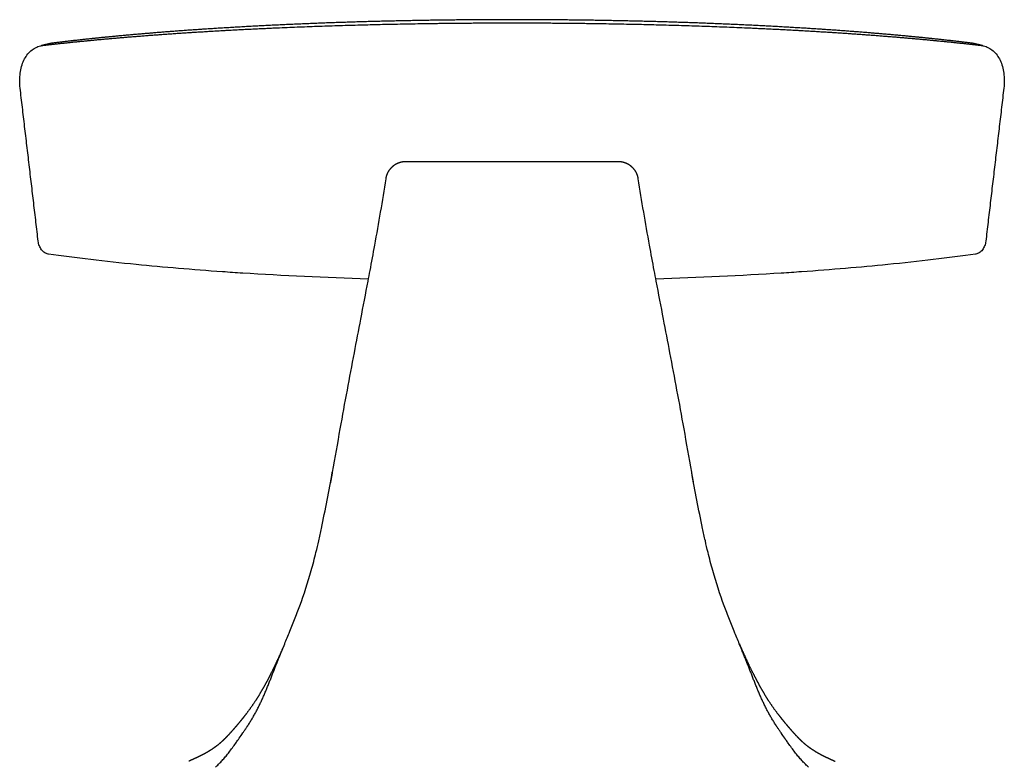
# Model space of a CAD drawing. Units: millimetres. Extents: x -261 to 1939, y -1 to 1674.
# Drawn here: x 1453 to 1904, y 1334 to 1674 of the extents above; entities that cross this region are included whole.
import ezdxf

# ---------------------------------------------------------------- set-up
doc = ezdxf.new("R2010")
doc.units = ezdxf.units.MM
doc.header["$MEASUREMENT"] = 0
doc.layers.add('REMO_1415-10_2D', color=7, linetype='Continuous')

msp = doc.modelspace()

# ---------------------------------------------------------------- linework, layer by layer
at = {"layer": 'REMO_1415-10_2D'}
for points, weights, degree, knots in [([(1463.51, 1661.89), (1470.06, 1662.66), (1476.62, 1663.36), (1483.18, 1664), (1492.51, 1664.91), (1511.36, 1666.54), (1531.92, 1667.9), (1542.05, 1668.49), (1553.19, 1669.14), (1576.28, 1670.28), (1612, 1671.47), (1646.35, 1672.1), (1668.46, 1672.23), (1678.62, 1672.23)], [1, 0.999968855108, 0.999968855108, 1, 1, 1, 1, 1, 1, 1, 1, 1, 1, 1], 3, [-464.540677, -464.540677, -464.540677, -464.540677, -444.758905, -444.758905, -444.758905, -406.785749, -372.201926, -372.201926, -372.201926, -334.166263, -296.115299, -260.343996, -229.890985, -229.890985, -229.890985, -229.890985]), ([(1678.62, 1673.68), (1656.07, 1673.68), (1633.53, 1673.36), (1610.99, 1672.73), (1588.91, 1672.11), (1566.84, 1671.13), (1544.79, 1669.78), (1533.89, 1669.11), (1513.8, 1667.67), (1495.42, 1665.96), (1487.1, 1665.1), (1480.67, 1664.43), (1474.25, 1663.7), (1467.83, 1662.9)], [0.999991046399, 0.999926849042, 0.999929833575, 1, 0.999909037233, 0.999909037233, 1, 1, 1, 1, 1, 0.999964790363, 0.999964790363, 1], 3, [-224.457525, -224.457525, -224.457525, -224.457525, -156.816734, -156.816734, -156.816734, -90.551374, -90.551374, -90.551374, -53.309323, -19.39763, -19.39763, -19.39763, 0, 0, 0, 0]), ([(1889.41, 1662.9), (1882.99, 1663.7), (1876.57, 1664.43), (1870.14, 1665.1), (1861.82, 1665.96), (1843.44, 1667.67), (1823.35, 1669.11), (1812.45, 1669.78), (1790.4, 1671.13), (1768.33, 1672.11), (1746.25, 1672.73), (1723.71, 1673.36), (1701.17, 1673.68), (1678.62, 1673.68)], [1, 0.999964790363, 0.999964790363, 1, 1, 1, 1, 1, 0.999909037233, 0.999909037233, 1, 0.999929833575, 0.999926849042, 0.999991046399], 3, [0, 0, 0, 0, 19.39763, 19.39763, 19.39763, 53.309323, 90.551374, 90.551374, 90.551374, 156.816734, 156.816734, 156.816734, 224.457525, 224.457525, 224.457525, 224.457525]), ([(1678.62, 1672.23), (1688.78, 1672.23), (1710.88, 1672.1), (1745.24, 1671.47), (1780.96, 1670.28), (1804.04, 1669.14), (1815.18, 1668.49), (1825.31, 1667.9), (1845.88, 1666.54), (1864.73, 1664.91), (1874.06, 1664), (1880.62, 1663.36), (1887.18, 1662.66), (1893.72, 1661.89)], [1, 1, 1, 1, 1, 1, 1, 1, 1, 1, 1, 0.999968855108, 0.999968855108, 1], 3, [229.890985, 229.890985, 229.890985, 229.890985, 260.343996, 296.115299, 334.166263, 372.201926, 372.201926, 372.201926, 406.785749, 444.758905, 444.758905, 444.758905, 464.540677, 464.540677, 464.540677, 464.540677]), ([(1630.08, 1608.6), (1628.93, 1608.6), (1627.81, 1608.34), (1626.5, 1608.03), (1625.32, 1607.38), (1625.09, 1607.25), (1624.87, 1607.11), (1623.73, 1606.38), (1622.84, 1605.35)], [1, 0.993305001542, 1, 0.990175325793, 1, 0.999608935485, 1, 0.989194055474, 1], 2, [0, 0, 0, 2.292541, 2.292541, 4.970979, 4.970979, 5.491774, 5.491774, 8.188411, 8.188411, 8.188411]), ([(1678.62, 1608.55), (1677.56, 1608.55), (1676.49, 1608.55), (1675.43, 1608.55), (1674.38, 1608.55), (1673.31, 1608.55), (1672.25, 1608.55), (1671.19, 1608.55), (1670.13, 1608.55), (1669.07, 1608.55), (1668.01, 1608.55), (1666.95, 1608.56), (1665.9, 1608.56), (1664.84, 1608.56), (1663.78, 1608.56), (1662.72, 1608.56), (1661.66, 1608.56), (1660.61, 1608.56), (1659.55, 1608.56), (1658.5, 1608.56), (1657.44, 1608.57), (1656.39, 1608.57), (1655.33, 1608.57), (1654.28, 1608.57), (1653.22, 1608.57), (1652.17, 1608.57), (1651.12, 1608.57), (1650.07, 1608.58), (1649.01, 1608.58), (1647.96, 1608.58), (1646.91, 1608.58), (1645.86, 1608.58), (1644.81, 1608.58), (1643.76, 1608.58), (1642.72, 1608.59), (1641.67, 1608.59), (1640.62, 1608.59), (1639.57, 1608.59), (1638.52, 1608.59), (1637.47, 1608.59), (1636.42, 1608.59), (1635.37, 1608.59), (1634.32, 1608.59), (1633.28, 1608.6), (1632.23, 1608.6), (1631.19, 1608.6), (1630.14, 1608.6), (1630.11, 1608.6), (1630.08, 1608.6)], [0.999999999988, 0.999999996454, 1, 0.999999995043, 1, 0.999999997363, 1, 0.999999997066, 1, 0.999999997853, 1, 0.999999998271, 1, 0.999999998697, 1, 0.999999999031, 1, 0.999999999328, 1, 0.999999999566, 1, 0.999999999751, 1, 0.999999999885, 1, 0.999999999969, 1, 0.999999999998, 1, 0.999999999985, 1, 0.999999999875, 1, 0.999999999762, 1, 0.999999999439, 1, 0.999999999259, 1, 0.999999998588, 1, 0.999999999296, 1, 0.999999997995, 1, 0.999999989495, 1, 0.999999999995, 1], 2, [48.536372, 48.536372, 48.536372, 50.662742, 50.662742, 52.780314, 52.780314, 54.90205, 54.90205, 57.02287, 57.02287, 59.142145, 59.142145, 61.260036, 61.260036, 63.376379, 63.376379, 65.491131, 65.491131, 67.604208, 67.604208, 69.71554, 69.71554, 71.825054, 71.825054, 73.932677, 73.932677, 76.038341, 76.038341, 78.141968, 78.141968, 80.243561, 80.243561, 82.342944, 82.342944, 84.440163, 84.440163, 86.539779, 86.539779, 88.639399, 88.639399, 90.736199, 90.736199, 92.830912, 92.830912, 94.921454, 94.921454, 97.013958, 97.013958, 97.073262, 97.073262, 97.073262]), ([(1727.16, 1608.6), (1727.13, 1608.6), (1727.1, 1608.6), (1726.05, 1608.6), (1725, 1608.6), (1723.96, 1608.6), (1722.91, 1608.59), (1721.87, 1608.59), (1720.82, 1608.59), (1719.77, 1608.59), (1718.72, 1608.59), (1717.67, 1608.59), (1716.62, 1608.59), (1715.57, 1608.59), (1714.52, 1608.59), (1713.47, 1608.58), (1712.43, 1608.58), (1711.38, 1608.58), (1710.33, 1608.58), (1709.28, 1608.58), (1708.22, 1608.58), (1707.17, 1608.58), (1706.12, 1608.57), (1705.07, 1608.57), (1704.02, 1608.57), (1702.96, 1608.57), (1701.91, 1608.57), (1700.85, 1608.57), (1699.8, 1608.57), (1698.74, 1608.56), (1697.69, 1608.56), (1696.63, 1608.56), (1695.57, 1608.56), (1694.52, 1608.56), (1693.46, 1608.56), (1692.4, 1608.56), (1691.34, 1608.56), (1690.28, 1608.56), (1689.22, 1608.55), (1688.17, 1608.55), (1687.11, 1608.55), (1686.05, 1608.55), (1684.98, 1608.55), (1683.92, 1608.55), (1682.86, 1608.55), (1681.8, 1608.55), (1680.75, 1608.55), (1679.68, 1608.55), (1678.62, 1608.55)], [1, 0.999999999995, 1, 0.999999989495, 1, 0.999999997995, 1, 0.999999999296, 1, 0.999999998588, 1, 0.999999999259, 1, 0.999999999439, 1, 0.999999999762, 1, 0.999999999875, 1, 0.999999999985, 1, 0.999999999998, 1, 0.999999999969, 1, 0.999999999885, 1, 0.999999999751, 1, 0.999999999566, 1, 0.999999999328, 1, 0.999999999031, 1, 0.999999998697, 1, 0.999999998271, 1, 0.999999997853, 1, 0.999999997066, 1, 0.999999997363, 1, 0.999999995043, 1, 0.999999996454, 0.999999999988], 2, [-97.073262, -97.073262, -97.073262, -97.013958, -97.013958, -94.921454, -94.921454, -92.830912, -92.830912, -90.736199, -90.736199, -88.639399, -88.639399, -86.539779, -86.539779, -84.440163, -84.440163, -82.342944, -82.342944, -80.243561, -80.243561, -78.141968, -78.141968, -76.038341, -76.038341, -73.932677, -73.932677, -71.825054, -71.825054, -69.71554, -69.71554, -67.604208, -67.604208, -65.491131, -65.491131, -63.376379, -63.376379, -61.260036, -61.260036, -59.142145, -59.142145, -57.02287, -57.02287, -54.90205, -54.90205, -52.780314, -52.780314, -50.662742, -50.662742, -48.536372, -48.536372, -48.536372]), ([(1734.4, 1605.35), (1733.51, 1606.38), (1732.37, 1607.11), (1732.15, 1607.25), (1731.92, 1607.38), (1730.74, 1608.03), (1729.43, 1608.34), (1728.31, 1608.6), (1727.16, 1608.6)], [1, 0.989194055474, 1, 0.999608935485, 1, 0.990175325793, 1, 0.993305001542, 1], 2, [-8.188411, -8.188411, -8.188411, -5.491774, -5.491774, -4.970979, -4.970979, -2.292541, -2.292541, 0, 0, 0])]:
    msp.add_rational_spline(points, weights, degree=degree, knots=knots, dxfattribs=at)
for points, degree, knots in [([(1453.12, 1642.32), (1452.98, 1643.5), (1452.85, 1645.8), (1453.16, 1650.15), (1454.45, 1655.01), (1457.21, 1658.95), (1460.1, 1660.94), (1461.67, 1661.52), (1462.48, 1661.71)], 3, [0, 0, 0, 0, 3.580842, 6.871329, 13.073926, 18.504898, 21.006497, 23.505522, 23.505522, 23.505522, 23.505522]), ([(1894.75, 1661.71), (1895.57, 1661.52), (1897.14, 1660.94), (1900.03, 1658.95), (1902.79, 1655.01), (1904.08, 1650.15), (1904.39, 1645.8), (1904.25, 1643.5), (1904.12, 1642.32)], 3, [-23.505522, -23.505522, -23.505522, -23.505522, -21.006497, -18.504898, -13.073926, -6.871329, -3.580842, 0, 0, 0, 0]), ([(1620.72, 1600.74), (1619.14, 1590.58), (1616.75, 1576.56), (1613.85, 1560.96), (1611.69, 1549.68), (1609.29, 1537.11), (1606.08, 1520.45), (1602.92, 1503.69), (1599.58, 1485.47), (1597.39, 1472.93), (1596.24, 1466.3)], 3, [-136.647121, -136.647121, -136.647121, -136.647121, -105.797955, -93.982794, -89.063024, -71.348354, -55.568184, -38.188901, -20.169162, 0, 0, 0, 0]), ([(1761, 1466.3), (1759.85, 1472.93), (1757.66, 1485.47), (1754.31, 1503.69), (1751.15, 1520.45), (1747.95, 1537.11), (1745.55, 1549.68), (1743.39, 1560.96), (1740.48, 1576.56), (1738.1, 1590.58), (1736.52, 1600.74)], 3, [0, 0, 0, 0, 20.169162, 38.188901, 55.568184, 71.348354, 89.063024, 93.982794, 105.797955, 136.647121, 136.647121, 136.647121, 136.647121]), ([(1465.99, 1566.25), (1465.72, 1566.3), (1465.16, 1566.45), (1464.07, 1567.01), (1462.87, 1568.16), (1461.85, 1569.98), (1461.49, 1571.37), (1461.4, 1572.1)], 3, [0, 0, 0, 0, 0.841381, 1.716576, 3.659972, 5.755499, 7.933447, 7.933447, 7.933447, 7.933447]), ([(1895.83, 1572.1), (1895.75, 1571.37), (1895.39, 1569.98), (1894.37, 1568.16), (1893.17, 1567.01), (1892.08, 1566.45), (1891.52, 1566.3), (1891.25, 1566.25)], 3, [-7.933447, -7.933447, -7.933447, -7.933447, -5.755499, -3.659972, -1.716576, -0.841381, 0, 0, 0, 0]), ([(1612.68, 1554.78), (1592.91, 1555.41), (1570.35, 1556.47), (1535.08, 1558.83), (1503.71, 1561.46), (1478.45, 1564.47), (1466.07, 1566.24)], 3, [0.626967, 0.626967, 0.626967, 0.626967, 61.44, 71.68, 117.76, 170.675359, 170.675359, 170.675359, 170.675359]), ([(1891.17, 1566.24), (1878.78, 1564.47), (1853.52, 1561.46), (1822.16, 1558.83), (1786.89, 1556.47), (1764.33, 1555.41), (1744.56, 1554.78)], 3, [-170.675359, -170.675359, -170.675359, -170.675359, -117.76, -71.68, -61.44, -0.626967, -0.626967, -0.626967, -0.626967]), ([(1573.03, 1384.2), (1573.4, 1385.09), (1574.53, 1387.87), (1576.47, 1392.75), (1578.97, 1398.75), (1582.59, 1408.22), (1585.92, 1418.46), (1588.54, 1428.49), (1590.02, 1434.95), (1591.76, 1442.9), (1593.91, 1453.38), (1595.49, 1461.99), (1596.24, 1466.3)], 3, [0, 0, 0, 0, 2.875626, 8.996427, 15.757368, 22.381094, 39.41217, 48.032654, 53.473579, 59.286689, 72.448024, 85.564553, 85.564553, 85.564553, 85.564553]), ([(1784.21, 1384.2), (1783.84, 1385.09), (1782.71, 1387.87), (1780.77, 1392.75), (1778.27, 1398.75), (1774.65, 1408.22), (1771.32, 1418.46), (1768.7, 1428.49), (1767.22, 1434.95), (1765.48, 1442.9), (1763.33, 1453.38), (1761.75, 1461.99), (1761, 1466.3)], 3, [0, 0, 0, 0, 2.875626, 8.996427, 15.757368, 22.381094, 39.41217, 48.032654, 53.473579, 59.286689, 72.448024, 85.564553, 85.564553, 85.564553, 85.564553]), ([(1574.39, 1387.54), (1573.41, 1385.27), (1572.4, 1383.01), (1571.37, 1380.76), (1569.77, 1377.39), (1568.11, 1374.05), (1567.54, 1372.93), (1566.93, 1371.74), (1566.3, 1370.56), (1566.27, 1370.49), (1566.23, 1370.42), (1566.2, 1370.35), (1566.08, 1370.14), (1565.97, 1369.93), (1565.85, 1369.72), (1565.74, 1369.51), (1565.63, 1369.3), (1564.24, 1366.73), (1562.77, 1364.19), (1561.22, 1361.71), (1559.14, 1358.65), (1556.92, 1355.7), (1556.45, 1355.09), (1555.39, 1353.74), (1554.31, 1352.4), (1553.71, 1351.67), (1552.57, 1350.3), (1551.41, 1348.94), (1550.85, 1348.3), (1549.84, 1347.16), (1548.81, 1346.03), (1548.34, 1345.52), (1547.21, 1344.34), (1546.04, 1343.21), (1545.35, 1342.56), (1543.95, 1341.34), (1542.46, 1340.23), (1541.71, 1339.7), (1540.28, 1338.74), (1538.81, 1337.85), (1538.12, 1337.45), (1537.14, 1336.92), (1536.14, 1336.43), (1535.86, 1336.29), (1535.23, 1335.99), (1534.6, 1335.68), (1534.25, 1335.51), (1533.49, 1335.15), (1532.73, 1334.8), (1532.33, 1334.61), (1531.71, 1334.33), (1531.09, 1334.05), (1530.89, 1333.96), (1530.63, 1333.84), (1530.42, 1333.75)], 5, [-71.089014, -71.089014, -71.089014, -71.089014, -71.089014, -71.089014, -58.722431, -58.722431, -58.722431, -52.435272, -52.435272, -52.435272, -52.046167, -52.046167, -52.046167, -52.046167, -52.046167, -51.046167, -51.046167, -51.046167, -51.046167, -51.046167, -36.415005, -36.415005, -36.415005, -32.569191, -32.569191, -32.569191, -27.839029, -27.839029, -27.839029, -23.632705, -23.632705, -23.632705, -20.19089, -20.19089, -20.19089, -15.472066, -15.472066, -15.472066, -10.891423, -10.891423, -10.891423, -6.886207, -6.886207, -6.886207, -5.324663, -5.324663, -5.324663, -3.381498, -3.381498, -3.381498, -1.140448, -1.140448, -1.140448, 0, 0, 0, 0, 0, 0]), ([(1782.85, 1387.54), (1783.83, 1385.27), (1784.84, 1383.01), (1785.87, 1380.76), (1787.47, 1377.39), (1789.13, 1374.05), (1789.7, 1372.93), (1790.31, 1371.74), (1790.93, 1370.56), (1790.97, 1370.49), (1791.01, 1370.42), (1791.04, 1370.35), (1791.15, 1370.14), (1791.27, 1369.93), (1791.39, 1369.72), (1791.5, 1369.51), (1791.61, 1369.3), (1793, 1366.73), (1794.47, 1364.19), (1796.02, 1361.71), (1798.09, 1358.65), (1800.32, 1355.7), (1800.79, 1355.09), (1801.85, 1353.74), (1802.93, 1352.4), (1803.53, 1351.67), (1804.67, 1350.3), (1805.83, 1348.94), (1806.38, 1348.3), (1807.4, 1347.16), (1808.43, 1346.03), (1808.9, 1345.52), (1810.02, 1344.34), (1811.2, 1343.21), (1811.89, 1342.56), (1813.29, 1341.34), (1814.78, 1340.23), (1815.53, 1339.7), (1816.96, 1338.74), (1818.43, 1337.85), (1819.12, 1337.45), (1820.1, 1336.92), (1821.1, 1336.43), (1821.38, 1336.29), (1822.01, 1335.99), (1822.64, 1335.68), (1822.99, 1335.51), (1823.75, 1335.15), (1824.5, 1334.8), (1824.91, 1334.61), (1825.53, 1334.33), (1826.14, 1334.05), (1826.35, 1333.96), (1826.61, 1333.84), (1826.82, 1333.75)], 5, [-71.089014, -71.089014, -71.089014, -71.089014, -71.089014, -71.089014, -58.722431, -58.722431, -58.722431, -52.435272, -52.435272, -52.435272, -52.046167, -52.046167, -52.046167, -52.046167, -52.046167, -51.046167, -51.046167, -51.046167, -51.046167, -51.046167, -36.415005, -36.415005, -36.415005, -32.569191, -32.569191, -32.569191, -27.839029, -27.839029, -27.839029, -23.632705, -23.632705, -23.632705, -20.19089, -20.19089, -20.19089, -15.472066, -15.472066, -15.472066, -10.891423, -10.891423, -10.891423, -6.886207, -6.886207, -6.886207, -5.324663, -5.324663, -5.324663, -3.381498, -3.381498, -3.381498, -1.140448, -1.140448, -1.140448, 0, 0, 0, 0, 0, 0]), ([(1553.18, 1343.74), (1553.32, 1343.93), (1553.45, 1344.12), (1553.59, 1344.32), (1554.13, 1345.1), (1554.69, 1345.9), (1555.25, 1346.73), (1555.52, 1347.14), (1555.94, 1347.75), (1556.36, 1348.38), (1556.5, 1348.59)], 3, [1294.400761, 1294.400761, 1294.400761, 1294.400761, 1295.260097, 1295.260097, 1295.260097, 1298.750289, 1298.750289, 1298.750289, 1300.484583, 1301.335262, 1301.335262, 1301.335262, 1301.335262]), ([(1804.06, 1343.74), (1803.92, 1343.93), (1803.79, 1344.12), (1803.65, 1344.32), (1803.11, 1345.1), (1802.55, 1345.9), (1801.99, 1346.73), (1801.71, 1347.14), (1801.3, 1347.75), (1800.88, 1348.38), (1800.74, 1348.59)], 3, [1294.400761, 1294.400761, 1294.400761, 1294.400761, 1295.260097, 1295.260097, 1295.260097, 1298.750289, 1298.750289, 1298.750289, 1300.484583, 1301.335262, 1301.335262, 1301.335262, 1301.335262]), ([(1542.72, 1331.13), (1542.93, 1331.32), (1543.14, 1331.51), (1543.36, 1331.72), (1543.81, 1332.13), (1544.27, 1332.58), (1544.73, 1333.06), (1545.18, 1333.52), (1545.64, 1334.02), (1546.1, 1334.54), (1546.57, 1335.06), (1547.04, 1335.61), (1547.51, 1336.18), (1547.99, 1336.76), (1548.47, 1337.36), (1548.95, 1337.98), (1549.44, 1338.61), (1549.93, 1339.27), (1550.44, 1339.95), (1550.95, 1340.63), (1551.46, 1341.34), (1551.99, 1342.07), (1552.35, 1342.57), (1552.72, 1343.09), (1553.09, 1343.61)], 3, [1269.808539, 1269.808539, 1269.808539, 1269.808539, 1271.447855, 1271.447855, 1271.447855, 1274.854164, 1274.854164, 1274.854164, 1278.213653, 1278.213653, 1278.213653, 1281.59073, 1281.59073, 1281.59073, 1284.970685, 1284.970685, 1284.970685, 1288.382704, 1288.382704, 1288.382704, 1291.822752, 1291.822752, 1291.822752, 1294.206188, 1294.206188, 1294.206188, 1294.206188]), ([(1814.52, 1331.13), (1814.31, 1331.32), (1814.1, 1331.51), (1813.88, 1331.72), (1813.43, 1332.13), (1812.97, 1332.58), (1812.51, 1333.06), (1812.06, 1333.52), (1811.6, 1334.02), (1811.14, 1334.54), (1810.67, 1335.06), (1810.2, 1335.61), (1809.72, 1336.18), (1809.25, 1336.76), (1808.77, 1337.36), (1808.29, 1337.98), (1807.8, 1338.61), (1807.31, 1339.27), (1806.8, 1339.95), (1806.29, 1340.63), (1805.77, 1341.34), (1805.25, 1342.07), (1804.89, 1342.57), (1804.52, 1343.09), (1804.15, 1343.61)], 3, [1269.808539, 1269.808539, 1269.808539, 1269.808539, 1271.447855, 1271.447855, 1271.447855, 1274.854164, 1274.854164, 1274.854164, 1278.213653, 1278.213653, 1278.213653, 1281.59073, 1281.59073, 1281.59073, 1284.970685, 1284.970685, 1284.970685, 1288.382704, 1288.382704, 1288.382704, 1291.822752, 1291.822752, 1291.822752, 1294.206188, 1294.206188, 1294.206188, 1294.206188])]:
    msp.add_open_spline(points, degree=degree, knots=knots, dxfattribs=at)
for points, weights in [([(1462.48, 1661.71), (1462.99, 1661.83), (1463.51, 1661.89)], [1, 0.998482854974, 1]), ([(1466.9, 1662.73), (1464.91, 1662.27), (1462.92, 1661.81)], [1, 0.999999996928, 1]), ([(1466.93, 1662.74), (1466.92, 1662.74), (1466.9, 1662.73)], [1, 0.999998752425, 1]), ([(1467.83, 1662.9), (1467.38, 1662.84), (1466.93, 1662.74)], [1, 0.998751616022, 1]), ([(1890.3, 1662.74), (1889.86, 1662.84), (1889.41, 1662.9)], [1, 0.998751616022, 1]), ([(1890.33, 1662.73), (1890.32, 1662.74), (1890.3, 1662.74)], [1, 0.999998752425, 1]), ([(1894.31, 1661.81), (1892.32, 1662.27), (1890.33, 1662.73)], [1, 0.999999996928, 1]), ([(1893.72, 1661.89), (1894.24, 1661.83), (1894.75, 1661.71)], [1, 0.998482854974, 1]), ([(1461.4, 1572.11), (1457.27, 1607.21), (1453.12, 1642.31)], [1, 0.999999999498, 1]), ([(1904.11, 1642.31), (1899.97, 1607.21), (1895.83, 1572.11)], [1, 0.999999999498, 1]), ([(1622.64, 1605.11), (1621.1, 1603.19), (1620.72, 1600.74)], [0.9999999959, 0.966208667326, 1]), ([(1622.84, 1605.35), (1622.74, 1605.24), (1622.64, 1605.11)], [1, 0.999856357501, 0.999999999744]), ([(1734.6, 1605.11), (1734.5, 1605.24), (1734.4, 1605.35)], [0.999999999744, 0.999856357501, 1]), ([(1736.52, 1600.74), (1736.14, 1603.19), (1734.6, 1605.11)], [1, 0.966208667326, 0.9999999959]), ([(1596.24, 1466.3), (1595.81, 1463.82), (1595.37, 1461.34)], [1, 0.999994955268, 1]), ([(1596.24, 1466.3), (1596.24, 1466.28), (1596.26, 1466.27)], [0.996034202368, 0.93440910236, 1]), ([(1761, 1466.3), (1761, 1466.28), (1760.98, 1466.27)], [0.996034202368, 0.93440910236, 1]), ([(1761.87, 1461.34), (1761.42, 1463.82), (1761, 1466.3)], [1, 0.999994955268, 1]), ([(1556.91, 1349.21), (1557.16, 1349.58), (1557.4, 1349.96)], [1, 0.999994244431, 0.999999999999]), ([(1800.33, 1349.21), (1800.08, 1349.58), (1799.84, 1349.96)], [1, 0.999994244431, 0.999999999999]), ([(1556.5, 1348.59), (1556.53, 1348.64), (1556.57, 1348.69)], [1, 0.999999936222, 1]), ([(1800.74, 1348.59), (1800.71, 1348.64), (1800.67, 1348.69)], [1, 0.999999936222, 1]), ([(1553.09, 1343.61), (1553.14, 1343.68), (1553.18, 1343.74)], [1, 0.999999923589, 1]), ([(1804.15, 1343.61), (1804.1, 1343.68), (1804.06, 1343.74)], [1, 0.999999923589, 1])]:
    msp.add_rational_spline(points, weights, degree=2, dxfattribs=at)
for points, degree in [([(1453.12, 1642.31), (1453.12, 1642.31), (1453.12, 1642.31), (1453.12, 1642.31), (1453.12, 1642.32), (1453.12, 1642.32)], 5), ([(1904.12, 1642.32), (1904.12, 1642.32), (1904.11, 1642.31), (1904.11, 1642.31), (1904.11, 1642.31), (1904.11, 1642.31)], 5), ([(1461.4, 1572.1), (1461.4, 1572.1), (1461.4, 1572.1), (1461.4, 1572.1), (1461.4, 1572.1), (1461.4, 1572.11)], 5), ([(1895.83, 1572.11), (1895.83, 1572.1), (1895.83, 1572.1), (1895.83, 1572.1), (1895.83, 1572.1), (1895.83, 1572.1)], 5), ([(1466.07, 1566.24), (1466.05, 1566.24), (1466.04, 1566.24), (1466.02, 1566.25), (1466.01, 1566.25), (1465.99, 1566.25)], 5), ([(1891.25, 1566.25), (1891.23, 1566.25), (1891.22, 1566.25), (1891.2, 1566.24), (1891.19, 1566.24), (1891.17, 1566.24)], 5), ([(1557.45, 1350.04), (1561.53, 1356.35), (1565.14, 1362.96), (1567.32, 1370.31), (1570.19, 1377.25), (1573.03, 1384.2)], 5), ([(1799.79, 1350.04), (1795.71, 1356.35), (1792.1, 1362.96), (1789.92, 1370.31), (1787.05, 1377.25), (1784.21, 1384.2)], 5), ([(1557.4, 1349.96), (1557.41, 1349.99), (1557.43, 1350.01), (1557.45, 1350.04)], 3), ([(1799.84, 1349.96), (1799.82, 1349.99), (1799.81, 1350.01), (1799.79, 1350.04)], 3), ([(1556.57, 1348.69), (1556.68, 1348.87), (1556.8, 1349.04), (1556.91, 1349.21)], 3), ([(1800.67, 1348.69), (1800.56, 1348.87), (1800.44, 1349.04), (1800.33, 1349.21)], 3)]:
    msp.add_open_spline(points, degree=degree, dxfattribs=at)

doc.saveas('drawing.dxf')
